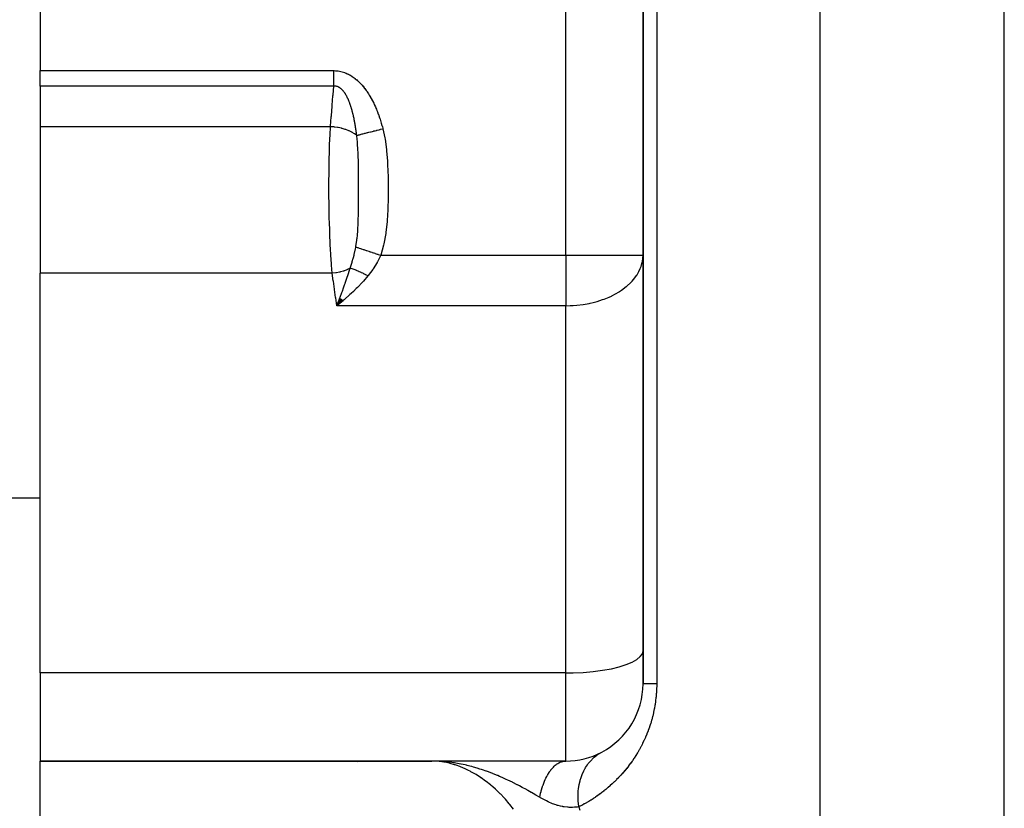
# Model space of a CAD drawing. Extents: x 24 to 1506, y -841 to 283.
# Drawn here: x 546 to 609, y -557 to -506 of the extents above; entities that cross this region are included whole.
import ezdxf

# ---------------------------------------------------------------- set-up
doc = ezdxf.new("R2010")
doc.units = 0
doc.linetypes.add('DASHED', pattern=[11.05, 8.7, -2.35])
doc.layers.get('0').update_dxf_attribs({"linetype": 'CONTINUOUS'})
doc.layers.add('NEVIDI', color=4, linetype='DASHED')

msp = doc.modelspace()

# ---------------------------------------------------------------- linework, layer by layer
at = {"color": 2}
for p, q in [((586, -487.020944), (586, -549.020944)), ((586, -549.020944), (586, -487.020944)), ((547, -499.013592), (547, -509.346607)), ((547, -510.346607), (547, -509.346607)), ((547, -510.346607), (547, -512.973442)), ((547, -512.973442), (547, -522.4581)), ((585.992903, -521.467454), (586, -521.293491)), ((585.995947, -521.293491), (586, -521.293491)), ((547, -548.322314), (547, -522.4581)), ((566.380018, -524.094397), (566.186624, -524.559738)), ((566.394652, -524.101113), (566.186624, -524.559738)), ((566.409304, -524.107933), (566.186624, -524.559738)), ((566.423973, -524.114854), (566.186624, -524.559738)), ((566.438657, -524.121877), (566.186624, -524.559738)), ((566.453354, -524.129), (566.186624, -524.559738)), ((566.468065, -524.136224), (566.186624, -524.559738)), ((566.482787, -524.143548), (566.186624, -524.559738)), ((566.497519, -524.150971), (566.186624, -524.559738)), ((566.512261, -524.158492), (566.186624, -524.559738)), ((566.527011, -524.166112), (566.186624, -524.559738)), ((566.541768, -524.173829), (566.186624, -524.559738)), ((566.55653, -524.181643), (566.186624, -524.559738)), ((566.571297, -524.189552), (566.186624, -524.559738)), ((566.586067, -524.197558), (566.186624, -524.559738)), ((566.60084, -524.205658), (566.186624, -524.559738)), ((566.195488, -524.537102), (566.334904, -524.17623)), ((566.334904, -524.17623), (566.361837, -524.10541)), ((566.361837, -524.10541), (566.368032, -524.089067)), ((566.186624, -524.559738), (566.195488, -524.537102)), ((547, -537.020944), (543, -537.020944)), ((547, -537.020944), (543, -537.020944)), ((547, -548.322314), (547, -554.020944)), ((547, -554.020944), (572.33419, -554.020944)), ((547, -561.501464), (547, -554.020944)), ((572.33419, -554.020944), (547, -554.020944)), ((573.582473, -554.0215), (572.33419, -554.020944)), ((573.582473, -554.022057), (572.33419, -554.020944)), ((573.574635, -554.022799), (572.33419, -554.020944)), ((573.55113, -554.026154), (572.33419, -554.020944)), ((573.5433, -554.027649), (572.33419, -554.020944)), ((573.535473, -554.029332), (572.33419, -554.020944)), ((581, -554.020944), (572.33419, -554.020944)), ((572.488555, -554.022303), (572.334194, -554.020944)), ((573.52765, -554.031203), (572.488555, -554.022271)), ((572.566041, -554.024006), (572.488555, -554.022303)), ((573.519831, -554.033262), (572.509685, -554.022768)), ((573.512016, -554.035509), (572.563676, -554.023782)), ((573.504205, -554.037943), (572.569852, -554.024368)), ((573.496399, -554.040565), (572.57696, -554.025043)), ((572.834095, -554.035099), (572.661884, -554.02705)), ((573.488599, -554.043375), (572.671451, -554.027497)), ((573.480804, -554.046372), (572.709155, -554.02926)), ((573.473016, -554.049556), (572.760293, -554.03165)), ((573.465234, -554.052928), (572.83374, -554.03507)), ((572.969994, -554.043764), (572.834095, -554.035099)), ((573.457458, -554.056486), (572.867871, -554.037831)), ((573.44969, -554.060231), (572.909695, -554.041213)), ((573.181334, -554.061243), (572.969994, -554.043764)), ((573.441929, -554.064162), (573.012131, -554.047394)), ((573.434177, -554.06828), (573.075329, -554.052838)), ((573.426432, -554.072585), (573.174368, -554.060667)), ((573.418696, -554.077075), (573.248233, -554.068252)), ((573.410969, -554.081751), (573.337448, -554.077599)), ((573.598154, -554.021139), (573.582473, -554.021137)), ((574.87827, -554.021015), (573.605995, -554.020962)), ((576.146944, -554.021101), (574.87827, -554.021015)), ((577.40775, -554.021218), (576.146944, -554.021101)), ((578.652686, -554.021361), (577.40775, -554.021218)), ((579.870926, -554.021522), (578.652686, -554.021361)), ((580.964501, -554.021681), (579.870926, -554.021522)), ((580.964501, -554.021681), (580.999998, -554.020944))]:
    msp.add_line(p, q, dxfattribs=at)
for centre, radius, start, end in [((581, -549.020944), 5, 297.771435, 360), ((583, -547.020944), 5, 298.640854, 298.707503), ((581, -549.020944), 5, 270, 297.71165), ((571, -556.020944), 4, 151.132406, 151.158227)]:
    msp.add_arc(centre, radius, start, end, dxfattribs=at)
at = {"layer": 'NEVIDI', "color": 7, "linetype": 'CONTINUOUS'}
for p, q in [((581, -521.293491), (581, -487.020944)), ((586.883721, -487.020944), (586.883721, -549.020944)), ((597.470596, -613.5651), (597.470596, -487.020944)), ((609.376476, -613.5651), (609.376476, -487.020944)), ((547, -509.346607), (565.990561, -509.346607)), ((565.990561, -509.346607), (566.012435, -509.346719)), ((565.990561, -509.379681), (565.990561, -509.346607)), ((565.990561, -509.46875), (565.990561, -509.379681)), ((565.990561, -509.513143), (565.990561, -509.46875)), ((565.990561, -509.601945), (565.990561, -509.513942)), ((565.990561, -509.646032), (565.990561, -509.601945)), ((565.990561, -509.73392), (565.990561, -509.646032)), ((566.012435, -509.346719), (566.019903, -509.346813)), ((566.019903, -509.346813), (566.100381, -509.349619)), ((566.100381, -509.349619), (566.108048, -509.350058)), ((566.108048, -509.350058), (566.187918, -509.356397)), ((566.187918, -509.356397), (566.195547, -509.357172)), ((566.195547, -509.357172), (566.275029, -509.367004)), ((566.275029, -509.367004), (566.282574, -509.368104)), ((566.282574, -509.368104), (566.361414, -509.381356)), ((566.361414, -509.381356), (566.368933, -509.382788)), ((566.368933, -509.382788), (566.447165, -509.399435)), ((566.447165, -509.399435), (566.45462, -509.40119)), ((566.45462, -509.40119), (566.532198, -509.421211)), ((566.532198, -509.421211), (566.539582, -509.423286)), ((566.539582, -509.423286), (566.616442, -509.446639)), ((566.616442, -509.446639), (566.623752, -509.449028)), ((566.623752, -509.449028), (566.699593, -509.475549)), ((566.699593, -509.475549), (566.706798, -509.478235)), ((566.706798, -509.478235), (566.781475, -509.507791)), ((566.781475, -509.507791), (566.788299, -509.510651)), ((566.788299, -509.510651), (566.861206, -509.542883)), ((566.861206, -509.542883), (566.868098, -509.54609)), ((566.868098, -509.54609), (566.939522, -509.580988)), ((566.939522, -509.580988), (566.94606, -509.584334)), ((566.94606, -509.584334), (567.01601, -509.62176)), ((567.01601, -509.62176), (567.022593, -509.625436)), ((567.022593, -509.625436), (567.09112, -509.665301)), ((567.09112, -509.665301), (567.097613, -509.669231)), ((567.097613, -509.669231), (567.164929, -509.711557)), ((565.990561, -509.748807), (565.990561, -509.73392)), ((565.990561, -509.77752), (565.990561, -509.748807)), ((565.990561, -509.864243), (565.990561, -509.77752)), ((565.990561, -509.907036), (565.990561, -509.864243)), ((565.990561, -509.977989), (565.990561, -509.907036)), ((565.990561, -509.992262), (565.990561, -509.977989)), ((565.990561, -510.034126), (565.990561, -509.992262)), ((565.990561, -510.117292), (565.990561, -510.034126)), ((565.990561, -510.15812), (565.990561, -510.117292)), ((565.990561, -510.198182), (565.990561, -510.15812)), ((565.990561, -510.23896), (565.990561, -510.198182)), ((565.990561, -510.278446), (565.990561, -510.23896)), ((565.990561, -510.346607), (565.990561, -510.278446)), ((567.164929, -509.711557), (567.171305, -509.715716)), ((567.171305, -509.715716), (567.237311, -509.760338)), ((567.237311, -509.760338), (567.243564, -509.764713)), ((567.243564, -509.764713), (567.308401, -509.811623)), ((567.308401, -509.811623), (567.314536, -509.816209)), ((567.314536, -509.816209), (567.377884, -509.865069)), ((567.377884, -509.865069), (567.383875, -509.869835)), ((567.383875, -509.869835), (567.445892, -509.920657)), ((567.445892, -509.920657), (567.451602, -509.925476)), ((567.451602, -509.925476), (567.51228, -509.978153)), ((567.51228, -509.978153), (567.517801, -509.983081)), ((567.517801, -509.983081), (567.577017, -510.037395)), ((567.577017, -510.037395), (567.582404, -510.04247)), ((567.582404, -510.04247), (567.639953, -510.098097)), ((567.639953, -510.098097), (567.645363, -510.103461)), ((567.645363, -510.103461), (567.701285, -510.160294)), ((567.701285, -510.160294), (567.706571, -510.165799)), ((567.706571, -510.165799), (567.761116, -510.223968)), ((567.761116, -510.223968), (567.766271, -510.229597)), ((567.766271, -510.229597), (567.819482, -510.289038)), ((567.819482, -510.289038), (567.824536, -510.294813)), ((567.824536, -510.294813), (567.876466, -510.355485)), ((565.990561, -510.346607), (547, -510.346607)), ((565.937746, -510.97355), (565.942591, -510.915304)), ((565.942591, -510.915304), (565.990561, -510.346607)), ((566.005332, -510.345886), (565.990563, -510.346599)), ((566.009199, -510.34576), (566.005332, -510.345886)), ((566.049489, -510.345967), (566.009199, -510.34576)), ((566.053314, -510.346132), (566.049489, -510.345967)), ((566.093276, -510.349384), (566.053314, -510.346132)), ((566.09704, -510.349835), (566.093276, -510.349384)), ((566.136599, -510.356113), (566.09704, -510.349835)), ((566.140242, -510.356834), (566.136599, -510.356113)), ((566.179526, -510.366146), (566.140242, -510.356834)), ((566.183144, -510.367148), (566.179526, -510.366146)), ((566.202706, -510.372988), (566.183144, -510.367148)), ((566.222048, -510.379477), (566.202706, -510.372988)), ((566.223433, -510.37997), (566.222048, -510.379477)), ((566.22574, -510.380797), (566.223433, -510.37997)), ((566.264182, -510.396119), (566.22574, -510.380797)), ((566.267838, -510.397728), (566.264182, -510.396119)), ((566.305788, -510.415999), (566.267838, -510.397728)), ((566.309385, -510.417882), (566.305788, -510.415999)), ((566.346616, -510.438922), (566.309385, -510.417882)), ((566.350041, -510.441), (566.346616, -510.438922)), ((566.386427, -510.464587), (566.350041, -510.441)), ((566.38983, -510.466936), (566.386427, -510.464587)), ((566.418268, -510.487532), (566.38983, -510.466936)), ((566.42536, -510.492941), (566.418268, -510.487532)), ((566.428607, -510.495453), (566.42536, -510.492941)), ((566.463412, -510.523862), (566.428607, -510.495453)), ((566.466593, -510.526594), (566.463412, -510.523862)), ((566.500592, -510.55727), (566.466593, -510.526594)), ((566.503809, -510.560314), (566.500592, -510.55727)), ((566.536958, -510.593138), (566.503809, -510.560314)), ((566.540097, -510.596387), (566.536958, -510.593138)), ((566.572416, -510.631277), (566.540097, -510.596387)), ((566.575499, -510.634745), (566.572416, -510.631277)), ((566.603004, -510.666759), (566.575499, -510.634745)), ((566.607181, -510.671793), (566.603004, -510.666759)), ((566.610195, -510.675455), (566.607181, -510.671793)), ((566.641189, -510.714525), (566.610195, -510.675455)), ((566.644121, -510.718356), (566.641189, -510.714525)), ((566.674429, -510.759365), (566.644121, -510.718356)), ((566.677286, -510.763365), (566.674429, -510.759365)), ((566.694292, -510.787653), (566.677286, -510.763365)), ((566.706827, -510.80609), (566.694292, -510.787653)), ((566.709617, -510.810257), (566.706827, -510.80609)), ((566.738284, -510.854416), (566.709617, -510.810257)), ((566.740989, -510.858713), (566.738284, -510.854416)), ((566.762876, -510.894309), (566.740989, -510.858713)), ((566.768829, -510.904253), (566.762876, -510.894309)), ((566.771459, -510.908683), (566.768829, -510.904253)), ((566.798522, -510.95558), (566.771459, -510.908683)), ((567.876466, -510.355485), (567.881373, -510.361345)), ((567.881373, -510.361345), (567.932147, -510.423303)), ((567.932147, -510.423303), (567.936944, -510.429283)), ((567.936944, -510.429283), (567.986567, -510.492451)), ((567.986567, -510.492451), (567.991089, -510.498328)), ((567.991089, -510.498328), (568.03938, -510.562366)), ((568.03938, -510.562366), (568.043928, -510.568519)), ((568.043928, -510.568519), (568.090974, -510.633428)), ((568.090974, -510.633428), (568.095266, -510.639466)), ((568.095266, -510.639466), (568.140916, -510.704902)), ((568.140916, -510.704902), (568.145216, -510.711183)), ((568.145216, -510.711183), (568.189655, -510.777304)), ((568.189655, -510.777304), (568.19371, -510.783449)), ((568.19371, -510.783449), (568.23692, -510.850137)), ((568.23692, -510.850137), (568.240849, -510.856312)), ((568.240849, -510.856312), (568.282816, -510.923453)), ((568.282816, -510.923453), (568.286619, -510.929647)), ((568.286619, -510.929647), (568.327534, -510.997464)), ((565.887155, -511.591144), (565.937746, -510.97355)), ((566.80107, -510.96012), (566.798522, -510.95558)), ((566.827357, -511.008266), (566.80107, -510.96012)), ((566.829809, -511.012879), (566.827357, -511.008266)), ((566.855362, -511.062229), (566.829809, -511.012879)), ((566.857754, -511.066971), (566.855362, -511.062229)), ((566.882607, -511.117492), (566.857754, -511.066971)), ((566.884881, -511.122233), (566.882607, -511.117492)), ((566.901701, -511.157918), (566.884881, -511.122233)), ((566.90213, -511.158843), (566.901701, -511.157918)), ((566.909113, -511.173999), (566.902274, -511.159152)), ((566.911325, -511.178841), (566.909113, -511.173999)), ((566.934861, -511.231601), (566.911325, -511.178841)), ((566.937074, -511.236679), (566.934861, -511.231601)), ((566.959939, -511.290393), (566.937074, -511.236679)), ((566.962096, -511.295577), (566.959939, -511.290393)), ((566.984334, -511.350255), (566.962096, -511.295577)), ((566.986363, -511.355357), (566.984334, -511.350255)), ((567.007897, -511.41071), (566.986363, -511.355357)), ((567.009921, -511.416027), (567.007897, -511.41071)), ((567.023743, -511.452886), (567.009921, -511.416027)), ((567.030742, -511.471918), (567.023743, -511.452886)), ((567.032702, -511.477291), (567.030742, -511.471918)), ((567.052905, -511.533846), (567.032702, -511.477291)), ((567.054742, -511.539097), (567.052905, -511.533846)), ((567.074308, -511.59616), (567.054742, -511.539097)), ((568.327534, -510.997464), (568.331254, -511.003738)), ((568.331254, -511.003738), (568.370958, -511.071886)), ((568.370958, -511.071886), (568.374567, -511.07819)), ((568.374567, -511.07819), (568.413257, -511.146922)), ((568.413257, -511.146922), (568.416752, -511.153238)), ((568.416752, -511.153238), (568.454446, -511.222516)), ((568.454446, -511.222516), (568.457872, -511.22892)), ((568.457872, -511.22892), (568.494488, -511.298511)), ((568.494488, -511.298511), (568.497817, -511.304944)), ((568.497817, -511.304944), (568.533513, -511.375065)), ((568.533513, -511.375065), (568.536731, -511.381492)), ((568.536731, -511.381492), (568.571458, -511.451966)), ((568.571458, -511.451966), (568.574615, -511.458478)), ((568.574615, -511.458478), (568.608455, -511.529389)), ((568.608455, -511.529389), (568.611531, -511.535939)), ((568.611531, -511.535939), (568.644518, -511.607282)), ((565.83338, -512.267528), (565.882455, -511.649413)), ((565.882455, -511.649413), (565.887155, -511.591144)), ((567.076114, -511.601535), (567.074308, -511.59616)), ((567.087863, -511.636964), (567.076114, -511.601535)), ((567.095084, -511.659139), (567.087863, -511.636964)), ((567.0968, -511.664457), (567.095084, -511.659139)), ((567.115182, -511.722532), (567.0968, -511.664457)), ((567.116903, -511.728079), (567.115182, -511.722532)), ((567.130074, -511.771154), (567.116903, -511.728079)), ((567.134707, -511.786576), (567.130074, -511.771154)), ((567.136328, -511.792008), (567.134707, -511.786576)), ((567.153593, -511.850964), (567.136328, -511.792008)), ((567.155213, -511.856602), (567.153593, -511.850964)), ((567.171938, -511.915929), (567.155213, -511.856602)), ((567.173511, -511.921616), (567.171938, -511.915929)), ((567.18718, -511.971818), (567.173511, -511.921616)), ((567.189742, -511.981387), (567.18718, -511.971818)), ((567.191219, -511.986931), (567.189742, -511.981387)), ((567.206975, -512.047156), (567.191219, -511.986931)), ((567.208457, -512.052931), (567.206975, -512.047156)), ((567.222675, -512.109275), (567.208457, -512.052931)), ((567.223706, -512.113432), (567.222675, -512.109275)), ((567.225144, -512.119241), (567.223706, -512.113432)), ((567.239946, -512.180186), (567.225144, -512.119241)), ((567.24134, -512.186033), (567.239946, -512.180186)), ((567.248116, -512.214723), (567.24134, -512.186033)), ((567.255674, -512.247262), (567.248116, -512.214723)), ((568.644518, -511.607282), (568.647507, -511.613849)), ((568.647507, -511.613849), (568.679618, -511.685494)), ((568.679618, -511.685494), (568.682538, -511.69211)), ((568.682538, -511.69211), (568.713831, -511.764122)), ((568.713831, -511.764122), (568.716676, -511.770771)), ((568.716676, -511.770771), (568.747166, -511.843132)), ((568.747166, -511.843132), (568.749938, -511.849812)), ((568.749938, -511.849812), (568.779578, -511.922348)), ((568.779578, -511.922348), (568.782369, -511.929283)), ((568.782369, -511.929283), (568.811231, -512.002113)), ((568.811231, -512.002113), (568.813957, -512.009097)), ((568.813957, -512.009097), (568.842063, -512.082219)), ((568.842063, -512.082219), (568.844717, -512.089231)), ((568.844717, -512.089231), (568.872134, -512.162764)), ((568.872134, -512.162764), (568.874715, -512.169794)), ((568.874715, -512.169794), (568.901402, -512.243584)), ((565.781257, -512.944596), (565.828824, -512.325838)), ((565.828824, -512.325838), (565.83338, -512.267528)), ((567.257028, -512.253151), (567.255674, -512.247262)), ((567.270947, -512.314822), (567.257028, -512.253151)), ((567.272239, -512.320654), (567.270947, -512.314822)), ((567.285739, -512.382676), (567.272239, -512.320654)), ((567.287011, -512.388626), (567.285739, -512.382676)), ((567.300097, -512.450955), (567.287011, -512.388626)), ((567.301326, -512.456914), (567.300097, -512.450955)), ((567.302842, -512.464289), (567.301326, -512.456914)), ((567.314038, -512.519666), (567.302842, -512.464289)), ((567.315228, -512.525649), (567.314038, -512.519666)), ((567.327546, -512.588682), (567.315228, -512.525649)), ((567.328672, -512.594551), (567.327546, -512.588682)), ((567.340639, -512.658047), (567.328672, -512.594551)), ((567.341729, -512.663934), (567.340639, -512.658047)), ((567.353324, -512.72773), (567.341729, -512.663934)), ((567.354376, -512.733625), (567.353324, -512.72773)), ((567.361733, -512.775368), (567.354376, -512.733625)), ((567.365606, -512.797713), (567.361733, -512.775368)), ((567.366629, -512.803659), (567.365606, -512.797713)), ((567.371675, -512.833265), (567.366629, -512.803659)), ((567.377501, -512.868026), (567.371675, -512.833265)), ((568.901402, -512.243584), (568.903922, -512.250659)), ((568.903922, -512.250659), (568.929892, -512.324699)), ((568.929892, -512.324699), (568.932344, -512.331797)), ((568.932344, -512.331797), (568.957671, -512.406263)), ((568.957671, -512.406263), (568.960055, -512.413382)), ((568.960055, -512.413382), (568.984693, -512.488103)), ((568.984693, -512.488103), (568.987018, -512.495266)), ((568.987018, -512.495266), (569.010971, -512.570211)), ((569.010971, -512.570211), (569.013231, -512.577394)), ((569.013231, -512.577394), (569.036567, -512.652734)), ((569.036567, -512.652734), (569.038761, -512.65993)), ((569.038761, -512.65993), (569.061442, -512.735508)), ((569.061442, -512.735508), (569.063582, -512.742751)), ((569.063582, -512.742751), (569.085676, -512.818755)), ((569.085676, -512.818755), (569.087688, -512.825787)), ((569.087688, -512.825787), (569.10914, -512.901981)), ((565.779074, -512.973442), (547, -512.973442)), ((565.751796, -513.502709), (565.779074, -512.973442)), ((565.779074, -512.973442), (565.781257, -512.944596)), ((565.975944, -512.989495), (565.779074, -512.973442)), ((566.013025, -512.993616), (565.975944, -512.989495)), ((566.015482, -512.993901), (566.013025, -512.993616)), ((566.02661, -512.995214), (566.015482, -512.993901)), ((566.23821, -513.026306), (566.02661, -512.995214)), ((566.270142, -513.032038), (566.23821, -513.026306)), ((566.274252, -513.032796), (566.270142, -513.032038)), ((566.281144, -513.034078), (566.274252, -513.032796)), ((566.492193, -513.079916), (566.281144, -513.034078)), ((566.516737, -513.086107), (566.492193, -513.079916)), ((566.526915, -513.088729), (566.516737, -513.086107)), ((566.73353, -513.149349), (566.527146, -513.088789)), ((566.750691, -513.15506), (566.73353, -513.149349)), ((566.760553, -513.158391), (566.750691, -513.15506)), ((566.766151, -513.160299), (566.760553, -513.158391)), ((566.957972, -513.233432), (566.766151, -513.160299)), ((566.96845, -513.237896), (566.957972, -513.233432)), ((566.977305, -513.24171), (566.96845, -513.237896)), ((566.987954, -513.246348), (566.977305, -513.24171)), ((567.161631, -513.330683), (566.987954, -513.246348)), ((567.166, -513.333039), (567.161631, -513.330683)), ((567.174106, -513.337447), (567.166, -513.333039)), ((567.18819, -513.345214), (567.174106, -513.337447)), ((567.340291, -513.439075), (567.18819, -513.345214)), ((567.34715, -513.443804), (567.340619, -513.4393)), ((567.363536, -513.455306), (567.34715, -513.443804)), ((567.471188, -513.539201), (567.363536, -513.455306)), ((567.37852, -512.87417), (567.377501, -512.868026)), ((567.380276, -512.884803), (567.37852, -512.87417)), ((567.389014, -512.938635), (567.380276, -512.884803)), ((567.390003, -512.944826), (567.389014, -512.938635)), ((567.400185, -513.009736), (567.390003, -512.944826)), ((567.40111, -513.015747), (567.400185, -513.009736)), ((567.410973, -513.081032), (567.40111, -513.015747)), ((567.411869, -513.087073), (567.410973, -513.081032)), ((567.421388, -513.152518), (567.411869, -513.087073)), ((567.422282, -513.158787), (567.421388, -513.152518)), ((567.430061, -513.214217), (567.422282, -513.158787)), ((567.431461, -513.224377), (567.430061, -513.214217)), ((567.432323, -513.230655), (567.431461, -513.224377)), ((567.441197, -513.296596), (567.432323, -513.230655)), ((567.442027, -513.302891), (567.441197, -513.296596)), ((567.450577, -513.369), (567.442027, -513.302891)), ((567.451377, -513.375308), (567.450577, -513.369)), ((567.459627, -513.441727), (567.451377, -513.375308)), ((567.460399, -513.448068), (567.459627, -513.441727)), ((567.468354, -513.514799), (567.460399, -513.448068)), ((567.600842, -513.505928), (567.654097, -513.492262)), ((567.654097, -513.492262), (567.699203, -513.480687)), ((567.699203, -513.480687), (567.715573, -513.476486)), ((567.715573, -513.476486), (567.77018, -513.462473)), ((567.77018, -513.462473), (567.832502, -513.446479)), ((567.832502, -513.446479), (567.845273, -513.443202)), ((567.845273, -513.443202), (567.863577, -513.438505)), ((567.863577, -513.438505), (567.965024, -513.41247)), ((567.965024, -513.41247), (568.006919, -513.401719)), ((568.006919, -513.401719), (568.026927, -513.396584)), ((568.026927, -513.396584), (568.03525, -513.394448)), ((568.03525, -513.394448), (568.182057, -513.356773)), ((568.182057, -513.356773), (568.203562, -513.351255)), ((568.203562, -513.351255), (568.258427, -513.337175)), ((568.258427, -513.337175), (568.368765, -513.308859)), ((568.368765, -513.308859), (568.39161, -513.302997)), ((568.39161, -513.302997), (568.417176, -513.296436)), ((568.417176, -513.296436), (568.498301, -513.275617)), ((568.498301, -513.275617), (568.564929, -513.258519)), ((568.564929, -513.258519), (568.588604, -513.252443)), ((568.588604, -513.252443), (568.665776, -513.232639)), ((568.665776, -513.232639), (568.750951, -513.21078)), ((568.750951, -513.21078), (568.768093, -513.206381)), ((568.768093, -513.206381), (568.792444, -513.200132)), ((568.792444, -513.200132), (568.923764, -513.166431)), ((568.923764, -513.166431), (568.975894, -513.153052)), ((568.975894, -513.153052), (569.000635, -513.146703)), ((569.000635, -513.146703), (569.010878, -513.144074)), ((569.010878, -513.144074), (569.163298, -513.104955)), ((569.10914, -512.901981), (569.111154, -512.909249)), ((569.111154, -512.909249), (569.13199, -512.985679)), ((569.13199, -512.985679), (569.133955, -512.993002)), ((569.133955, -512.993002), (569.154171, -513.069602)), ((569.154171, -513.069602), (569.156076, -513.076941)), ((569.156076, -513.076941), (569.163301, -513.104961)), ((569.163301, -513.104961), (569.291257, -513.692506)), ((565.722105, -514.239767), (565.743608, -513.68491)), ((565.743608, -513.68491), (565.74788, -513.588229)), ((565.74788, -513.588229), (565.751796, -513.502709)), ((567.469098, -513.521175), (567.468354, -513.514799)), ((567.47119, -513.53921), (567.469098, -513.521175)), ((567.471188, -513.539195), (567.472326, -513.538904)), ((567.478399, -513.593713), (567.471188, -513.539195)), ((567.472326, -513.538904), (567.503742, -513.530843)), ((567.498431, -513.762326), (567.478399, -513.593713)), ((567.519141, -513.972541), (567.498431, -513.762326)), ((567.503742, -513.530843), (567.570387, -513.513743)), ((567.527923, -514.077242), (567.519141, -513.972541)), ((567.532952, -514.142701), (567.527923, -514.077242)), ((567.570387, -513.513743), (567.584679, -513.510076)), ((567.584679, -513.510076), (567.600842, -513.505928)), ((569.291257, -513.692506), (569.30529, -513.771902)), ((569.30529, -513.771902), (569.399748, -514.452104)), ((565.69999, -515.007788), (565.707985, -514.695467)), ((565.707985, -514.695467), (565.719094, -514.329183)), ((565.719094, -514.329183), (565.722105, -514.239767)), ((567.533126, -514.145049), (567.532952, -514.142701)), ((567.548252, -514.374648), (567.533126, -514.145049)), ((567.565169, -514.722933), (567.548252, -514.374648)), ((567.5675, -514.783579), (567.565169, -514.722933)), ((569.399748, -514.452104), (569.408234, -514.53211)), ((569.408234, -514.53211), (569.463463, -515.214079)), ((565.686067, -515.747398), (565.697863, -515.100634)), ((565.697863, -515.100634), (565.69999, -515.007788)), ((567.567904, -514.794531), (567.5675, -514.783579)), ((567.568217, -514.803112), (567.567904, -514.794531)), ((567.568557, -514.812558), (567.568217, -514.803112)), ((567.581048, -515.261771), (567.568557, -514.812558)), ((567.583756, -515.402748), (567.581048, -515.261771)), ((567.584837, -515.466939), (567.583756, -515.402748)), ((569.463463, -515.214079), (569.468257, -515.294999)), ((569.468257, -515.294999), (569.497283, -515.978661)), ((565.678191, -516.598635), (565.684106, -515.893754)), ((565.684106, -515.893754), (565.685347, -515.798952)), ((565.685347, -515.798952), (565.686067, -515.747398)), ((567.585013, -515.477902), (567.584837, -515.466939)), ((567.588713, -515.758309), (567.585013, -515.477902)), ((567.591606, -516.109665), (567.588713, -515.758309)), ((569.497283, -515.978661), (569.499534, -516.059649)), ((565.677834, -516.693703), (565.678191, -516.598635)), ((567.591632, -516.113838), (567.591606, -516.109665)), ((567.59205, -516.187249), (567.591632, -516.113838)), ((567.592585, -516.296393), (567.59205, -516.187249)), ((567.593845, -516.751985), (567.592585, -516.296393)), ((569.499534, -516.059649), (569.510239, -516.744313)), ((565.677518, -516.821617), (565.677834, -516.693703)), ((565.678427, -517.400024), (565.677518, -516.821617)), ((567.593486, -517.387329), (567.593962, -516.911515)), ((567.593923, -516.832938), (567.593845, -516.751985)), ((567.593954, -516.888365), (567.593923, -516.832938)), ((567.593962, -516.911515), (567.593954, -516.888365)), ((569.510633, -516.825399), (569.507014, -517.510881)), ((569.510239, -516.744313), (569.510633, -516.825399)), ((565.678944, -517.495036), (565.678427, -517.400024)), ((565.682311, -517.898664), (565.678944, -517.495036)), ((565.686114, -518.202656), (565.682311, -517.898664)), ((567.590258, -518.029538), (567.59268, -517.638348)), ((567.59268, -517.638348), (567.592985, -517.559562)), ((567.592985, -517.559562), (567.592993, -517.557481)), ((567.592993, -517.557481), (567.593486, -517.387329)), ((569.505728, -517.592049), (569.48647, -518.278882)), ((569.507014, -517.510881), (569.505728, -517.592049)), ((565.687529, -518.297619), (565.686114, -518.202656)), ((565.700489, -518.958759), (565.687529, -518.297619)), ((567.581264, -518.677961), (567.58656, -518.368636)), ((567.58656, -518.368636), (567.586762, -518.353842)), ((567.586762, -518.353842), (567.587746, -518.276872)), ((567.587746, -518.276872), (567.590258, -518.029538)), ((569.483029, -518.360168), (569.441609, -519.045412)), ((569.48647, -518.278882), (569.483029, -518.360168)), ((565.701276, -518.991482), (565.700489, -518.958759)), ((565.703563, -519.083345), (565.701276, -518.991482)), ((565.723844, -519.754989), (565.703563, -519.083345)), ((567.560515, -519.333761), (567.567493, -519.163285)), ((567.567493, -519.163285), (567.571659, -519.043395)), ((567.571659, -519.043395), (567.573929, -518.970367)), ((567.573929, -518.970367), (567.581264, -518.677961)), ((569.435041, -519.126282), (569.361515, -519.807064)), ((569.441609, -519.045412), (569.435041, -519.126282)), ((565.727024, -519.843878), (565.723844, -519.754989)), ((565.732244, -519.982846), (565.727024, -519.843878)), ((567.515462, -520.014807), (567.540466, -519.6973)), ((567.540466, -519.6973), (567.544859, -519.6289)), ((567.544859, -519.6289), (567.549689, -519.54749)), ((567.549689, -519.54749), (567.560515, -519.333761)), ((569.361515, -519.807064), (569.350449, -519.886836)), ((565.754179, -520.493904), (565.732244, -519.982846)), ((565.758305, -520.579595), (565.754179, -520.493904)), ((567.419351, -520.73312), (567.483711, -520.311477)), ((567.483711, -520.311477), (567.491417, -520.24707)), ((567.491417, -520.24707), (567.498401, -520.184936)), ((567.498401, -520.184936), (567.515462, -520.014807)), ((569.350449, -519.886836), (569.230484, -520.560976)), ((565.777886, -520.952279), (565.758305, -520.579595)), ((565.792464, -521.199732), (565.777886, -520.952279)), ((567.313361, -521.23578), (567.391414, -520.876987)), ((567.391414, -520.876987), (567.409617, -520.784166)), ((567.409617, -520.784166), (567.41488, -520.756602)), ((567.414939, -520.756622), (567.419351, -520.73312)), ((567.414939, -520.756622), (567.500363, -520.785)), ((567.500363, -520.785), (567.514283, -520.789624)), ((567.514283, -520.789624), (567.544539, -520.799675)), ((567.544539, -520.799675), (567.549483, -520.801317)), ((567.549483, -520.801317), (567.625279, -520.826497)), ((567.625279, -520.826497), (567.641066, -520.831742)), ((567.641066, -520.831742), (567.710188, -520.854705)), ((567.710188, -520.854705), (567.715929, -520.856612)), ((567.715929, -520.856612), (567.765424, -520.873054)), ((567.765424, -520.873054), (567.782916, -520.878866)), ((567.782916, -520.878866), (567.89835, -520.917213)), ((567.89835, -520.917213), (567.904642, -520.919304)), ((567.904642, -520.919304), (567.919233, -520.924151)), ((567.919233, -520.924151), (567.938337, -520.930498)), ((567.938337, -520.930498), (568.085164, -520.979275)), ((568.085164, -520.979275), (568.105476, -520.986022)), ((568.105476, -520.986022), (568.112366, -520.988312)), ((568.112366, -520.988312), (568.261273, -521.03778)), ((568.261273, -521.03778), (568.28265, -521.044881)), ((568.28265, -521.044881), (568.328259, -521.060033)), ((568.328259, -521.060033), (568.335826, -521.062547)), ((568.335826, -521.062547), (568.445794, -521.099079)), ((568.445794, -521.099079), (568.468027, -521.106465)), ((568.468027, -521.106465), (568.563126, -521.138057)), ((568.563126, -521.138057), (568.570775, -521.140598)), ((568.570775, -521.140598), (568.636615, -521.162471)), ((569.212991, -520.639384), (569.031007, -521.293491)), ((569.230484, -520.560976), (569.212991, -520.639384)), ((565.797514, -521.28047), (565.792464, -521.199732)), ((565.837701, -521.849432), (565.797514, -521.28047)), ((567.09488, -521.99298), (567.177716, -521.740601)), ((567.177716, -521.740601), (567.189678, -521.701046)), ((567.189678, -521.701046), (567.252664, -521.477833)), ((567.252664, -521.477833), (567.255621, -521.466691)), ((567.255621, -521.466691), (567.264378, -521.433324)), ((567.264378, -521.433324), (567.303248, -521.278152)), ((567.303248, -521.278152), (567.313361, -521.23578)), ((568.787761, -521.769738), (568.544214, -522.167854)), ((568.636615, -521.162471), (568.659458, -521.17006)), ((568.659458, -521.17006), (568.805724, -521.21865)), ((568.798538, -521.750455), (568.787761, -521.769738)), ((568.820165, -521.711288), (568.798538, -521.750455)), ((568.805724, -521.21865), (568.813753, -521.221317)), ((568.813753, -521.221317), (568.831636, -521.227258)), ((569.031007, -521.293491), (568.820165, -521.711288)), ((568.831636, -521.227258), (568.854898, -521.234986)), ((568.854898, -521.234986), (569.028815, -521.292762)), ((569.028815, -521.292762), (569.031007, -521.29349)), ((569.031007, -521.293491), (581, -521.293491)), ((581, -521.293491), (585.995947, -521.293491)), ((581, -521.293491), (581, -524.559738)), ((585.876751, -522.01423), (585.951657, -521.746592)), ((585.951657, -521.746592), (585.955003, -521.730704)), ((585.955003, -521.730704), (585.992903, -521.467454)), ((565.838436, -521.858793), (565.837701, -521.849432)), ((565.844426, -521.933925), (565.838436, -521.858793)), ((565.891372, -522.4581), (565.844426, -521.933925)), ((566.369849, -522.384406), (566.163725, -522.426115)), ((566.379567, -522.382052), (566.369849, -522.384406)), ((566.389209, -522.379682), (566.379567, -522.382052)), ((566.425421, -522.370461), (566.389209, -522.379682)), ((566.611446, -522.314858), (566.425421, -522.370461)), ((566.62067, -522.311728), (566.611446, -522.314858)), ((566.642832, -522.304057), (566.62067, -522.311728)), ((566.677425, -522.291655), (566.642832, -522.304057)), ((566.841158, -522.225488), (566.677425, -522.291655)), ((566.84996, -522.221562), (566.841158, -522.225488)), ((566.882956, -522.206489), (566.84996, -522.221562)), ((566.91531, -522.191151), (566.882956, -522.206489)), ((566.898388, -522.59323), (567.027077, -522.188992)), ((567.04761, -522.122222), (566.91531, -522.191151)), ((567.027077, -522.188992), (567.04761, -522.122222)), ((567.047575, -522.122191), (567.09488, -521.99298)), ((567.047608, -522.122222), (567.094685, -522.135758)), ((567.094685, -522.135758), (567.097857, -522.136702)), ((567.097857, -522.136702), (567.154282, -522.154122)), ((567.154282, -522.154122), (567.157539, -522.155162)), ((567.157711, -522.155217), (567.161832, -522.156539)), ((567.161832, -522.156539), (567.215862, -522.174401)), ((567.215862, -522.174401), (567.219252, -522.175554)), ((567.219252, -522.175554), (567.279371, -522.19658)), ((567.279371, -522.19658), (567.282831, -522.197823)), ((567.282831, -522.197823), (567.291047, -522.200788)), ((567.291047, -522.200788), (567.295444, -522.202383)), ((567.295444, -522.202383), (567.344555, -522.220568)), ((567.344555, -522.220568), (567.348141, -522.221922)), ((567.348141, -522.221922), (567.411385, -522.246353)), ((567.411385, -522.246353), (567.415055, -522.247802)), ((567.415055, -522.247802), (567.432307, -522.254659)), ((567.432307, -522.254659), (567.436937, -522.256511)), ((567.436937, -522.256511), (567.479839, -522.273925)), ((567.479839, -522.273925), (567.483585, -522.275466)), ((567.483585, -522.275466), (567.549674, -522.303189)), ((567.549674, -522.303189), (567.553484, -522.304818)), ((567.553484, -522.304818), (567.580255, -522.316349)), ((567.580255, -522.316349), (567.585072, -522.318441)), ((567.585072, -522.318441), (567.620768, -522.334098)), ((567.620768, -522.334098), (567.62465, -522.335816)), ((567.62465, -522.335816), (567.692984, -522.366591)), ((567.692984, -522.366591), (567.696909, -522.368387)), ((567.696909, -522.368387), (567.733605, -522.385336)), ((567.733605, -522.385336), (567.738573, -522.387651)), ((567.738573, -522.387651), (567.766187, -522.400608)), ((567.766187, -522.400608), (567.770141, -522.402476)), ((567.770141, -522.402476), (567.840111, -522.436022)), ((568.371607, -522.412218), (568.2228, -522.602002)), ((568.519437, -522.204687), (568.371607, -522.412218)), ((568.544214, -522.167854), (568.519437, -522.204687)), ((585.615811, -522.549071), (585.736305, -522.340202)), ((585.736305, -522.340202), (585.820833, -522.160017)), ((585.820833, -522.160017), (585.876751, -522.01423)), ((565.891372, -522.4581), (547, -522.4581)), ((565.897142, -522.45769), (565.891372, -522.4581)), ((565.957633, -522.940924), (565.891372, -522.4581)), ((566.120611, -522.432907), (565.897142, -522.45769)), ((565.961633, -522.969831), (565.957633, -522.940924)), ((566.032464, -523.477575), (565.961633, -522.969831)), ((566.126577, -522.432006), (566.120611, -522.432907)), ((566.130554, -522.431398), (566.126577, -522.432006)), ((566.163725, -522.426115), (566.130554, -522.431398)), ((566.72602, -523.104381), (566.841129, -522.766413)), ((566.841129, -522.766413), (566.862259, -522.702928)), ((566.862259, -522.702928), (566.892805, -522.61028)), ((566.892805, -522.61028), (566.898388, -522.59323)), ((567.841706, -523.038894), (567.517086, -523.378752)), ((567.840111, -522.436022), (567.844147, -522.437985)), ((567.844503, -523.035849), (567.841706, -523.038894)), ((567.844147, -522.437985), (567.891023, -522.461015)), ((567.912438, -522.961203), (567.844503, -523.035849)), ((567.891023, -522.461015), (567.896105, -522.463536)), ((567.896105, -522.463536), (567.914745, -522.472826)), ((568.203847, -522.624932), (567.912438, -522.961203)), ((567.914745, -522.472826), (567.918809, -522.474859)), ((567.918809, -522.474859), (567.990055, -522.511006)), ((567.990055, -522.511006), (567.994116, -522.513094)), ((567.994116, -522.513094), (568.051161, -522.542739)), ((568.051161, -522.542739), (568.056306, -522.545441)), ((568.056306, -522.545441), (568.065735, -522.550406)), ((568.065735, -522.550406), (568.069843, -522.552574)), ((568.069843, -522.552574), (568.141723, -522.590991)), ((568.141723, -522.590991), (568.145834, -522.593217)), ((568.145834, -522.593217), (568.203853, -522.624934)), ((568.2228, -522.602002), (568.203847, -522.624932)), ((585.201835, -523.063854), (585.296171, -522.964445)), ((585.296171, -522.964445), (585.384916, -522.862991)), ((585.384916, -522.862991), (585.599896, -522.573752)), ((585.599896, -522.573752), (585.615811, -522.549071)), ((566.036578, -523.506839), (566.032464, -523.477575)), ((566.109067, -524.018834), (566.036578, -523.506839)), ((566.515013, -523.695033), (566.546019, -523.610245)), ((566.546019, -523.610245), (566.547362, -523.606559)), ((566.547362, -523.606559), (566.620499, -523.403915)), ((566.620499, -523.403915), (566.691124, -523.204444)), ((566.691124, -523.204444), (566.722713, -523.113909)), ((566.722713, -523.113909), (566.72602, -523.104381)), ((567.261152, -523.629905), (567.10879, -523.773312)), ((567.443632, -523.45223), (567.261152, -523.629905)), ((567.517086, -523.378752), (567.443632, -523.45223)), ((583.977641, -523.917379), (584.463608, -523.649125)), ((584.463608, -523.649125), (584.468124, -523.646288)), ((584.468124, -523.646288), (584.614886, -523.550049)), ((584.614886, -523.550049), (584.915124, -523.325065)), ((584.915124, -523.325065), (584.947565, -523.298097)), ((584.947565, -523.298097), (585.201835, -523.063854)), ((566.113259, -524.048242), (566.109067, -524.018834)), ((566.186624, -524.559738), (566.113259, -524.048242)), ((566.612915, -524.212341), (566.264396, -524.498271)), ((566.368032, -524.089067), (566.396899, -524.012642)), ((566.396899, -524.012642), (566.515013, -523.695033)), ((566.645871, -524.184383), (566.612915, -524.212341)), ((566.690433, -524.146316), (566.645871, -524.184383)), ((567.033244, -523.842855), (566.690433, -524.146316)), ((567.10879, -523.773312), (567.033244, -523.842855)), ((582.773, -524.34749), (583.028454, -524.278874)), ((583.028454, -524.278874), (583.38281, -524.164982)), ((583.38281, -524.164982), (583.495926, -524.123678)), ((583.495926, -524.123678), (583.800433, -523.999361)), ((583.800433, -523.999361), (583.949748, -523.930789)), ((583.949748, -523.930789), (583.977641, -523.917379)), ((566.264396, -524.498271), (566.186624, -524.559738)), ((581, -524.559738), (566.186624, -524.559738)), ((581, -524.559738), (581.293458, -524.554107)), ((581, -548.322314), (581, -524.559738)), ((581.293458, -524.554107), (581.469203, -524.545324)), ((581.469203, -524.545324), (581.708528, -524.526777)), ((581.708528, -524.526777), (582.131286, -524.475036)), ((582.131286, -524.475036), (582.135452, -524.474403)), ((582.135452, -524.474403), (582.521784, -524.404781)), ((582.521784, -524.404781), (582.575125, -524.393431)), ((582.575125, -524.393431), (582.773, -524.34749)), ((585.599935, -547.44772), (585.82085, -547.265532)), ((585.82085, -547.265532), (585.95501, -547.076477)), ((585.95501, -547.076477), (586, -546.883958)), ((584.46358, -547.921315), (584.915073, -547.77862)), ((584.915073, -547.77862), (585.296226, -547.619769)), ((585.296226, -547.619769), (585.599935, -547.44772)), ((581, -548.322314), (547, -548.322314)), ((581, -548.322314), (581.469307, -548.315964)), ((581, -554.020944), (581, -548.322314)), ((581.469307, -548.315964), (582.131364, -548.285009)), ((582.131364, -548.285009), (582.77306, -548.22884)), ((582.77306, -548.22884), (583.382849, -548.14847)), ((583.382849, -548.14847), (583.949756, -548.045343)), ((583.949756, -548.045343), (584.46358, -547.921315)), ((586.002197, -549.020949), (586, -549.020952)), ((586.009666, -549.020947), (586.002197, -549.020949)), ((586.024218, -549.020945), (586.009666, -549.020947)), ((586.031007, -549.020945), (586.024218, -549.020945)), ((586.042823, -549.020944), (586.031007, -549.020945)), ((586.069746, -549.020944), (586.042823, -549.020944)), ((586.099409, -549.020944), (586.069746, -549.020944)), ((586.123504, -549.020944), (586.099409, -549.020944)), ((586.138526, -549.020944), (586.123504, -549.020944)), ((586.179065, -549.020944), (586.138526, -549.020944)), ((586.230173, -549.020944), (586.179065, -549.020944)), ((586.276085, -549.020944), (586.230173, -549.020944)), ((586.281312, -549.020944), (586.276085, -549.020944)), ((586.344149, -549.020944), (586.281312, -549.020944)), ((586.405579, -549.020944), (586.344149, -549.020944)), ((586.479693, -549.020944), (586.405579, -549.020944)), ((586.486365, -549.020944), (586.479693, -549.020944)), ((586.551124, -549.020944), (586.486365, -549.020944)), ((586.636188, -549.020944), (586.551124, -549.020944)), ((586.71709, -549.020944), (586.636188, -549.020944)), ((586.751149, -549.020944), (586.71709, -549.020944)), ((586.812447, -549.020944), (586.751149, -549.020944)), ((586.883721, -549.020944), (586.812447, -549.020944)), ((586.882872, -549.142829), (586.876502, -549.374548)), ((586.883185, -549.117944), (586.882872, -549.142829)), ((586.883721, -549.020944), (586.883185, -549.117944)), ((586.860519, -549.653444), (586.84069, -549.881142)), ((586.862287, -549.628959), (586.860519, -549.653444)), ((586.875454, -549.399248), (586.862287, -549.628959)), ((586.876502, -549.374548), (586.875454, -549.399248)), ((586.772093, -550.402676), (586.732991, -550.624632)), ((586.775957, -550.37872), (586.772093, -550.402676)), ((586.808695, -550.155139), (586.775957, -550.37872)), ((586.811861, -550.131086), (586.808695, -550.155139)), ((586.838216, -549.90541), (586.811861, -550.131086)), ((586.84069, -549.881142), (586.838216, -549.90541)), ((586.677936, -550.891911), (586.62648, -551.10993)), ((586.68312, -550.868449), (586.677936, -550.891911)), ((586.728468, -550.648299), (586.68312, -550.868449)), ((586.732991, -550.624632), (586.728468, -550.648299)), ((586.487247, -551.604736), (586.419757, -551.810873)), ((586.494212, -551.58242), (586.487247, -551.604736)), ((586.556834, -551.37142), (586.494212, -551.58242)), ((586.563269, -551.348566), (586.556834, -551.37142)), ((586.620636, -551.133195), (586.563269, -551.348566)), ((586.62648, -551.10993), (586.620636, -551.133195)), ((586.246955, -552.273977), (586.165848, -552.467237)), ((586.255381, -552.25313), (586.246955, -552.273977)), ((586.332113, -552.055721), (586.255381, -552.25313)), ((586.340086, -552.034363), (586.332113, -552.055721)), ((586.412279, -551.832692), (586.340086, -552.034363)), ((586.419757, -551.810873), (586.412279, -551.832692)), ((585.963121, -552.901687), (585.869826, -553.082984)), ((585.972922, -552.882033), (585.963121, -552.901687)), ((586.062331, -552.696791), (585.972922, -552.882033)), ((586.07168, -552.676764), (586.062331, -552.696791)), ((586.15694, -552.4877), (586.07168, -552.676764)), ((586.165848, -552.467237), (586.15694, -552.4877)), ((583.010926, -553.64393), (583.03774, -553.62462)), ((583.03774, -553.62462), (583.190147, -553.524198)), ((583.190147, -553.524198), (583.329732, -553.445009)), ((585.64274, -553.486321), (585.541001, -553.652331)), ((585.653508, -553.468262), (585.64274, -553.486321)), ((585.752714, -553.297131), (585.653508, -553.468262)), ((585.763191, -553.278532), (585.752714, -553.297131)), ((585.859657, -553.102144), (585.763191, -553.278532)), ((585.869826, -553.082984), (585.859657, -553.102144)), ((572.478775, -554.023418), (572.33419, -554.020944)), ((572.520526, -554.025043), (572.478775, -554.023418)), ((572.804513, -554.046642), (572.520526, -554.025043)), ((572.661884, -554.02705), (572.566041, -554.024006)), ((572.847057, -554.051432), (572.804513, -554.046642)), ((573.110131, -554.089807), (572.847057, -554.051432)), ((573.135574, -554.094306), (573.110131, -554.089807)), ((573.17881, -554.102268), (573.135574, -554.094306)), ((573.471485, -554.166474), (573.17881, -554.102268)), ((573.378012, -554.081849), (573.181334, -554.061243)), ((573.405341, -554.08504), (573.378012, -554.081849)), ((573.530481, -554.100672), (573.405341, -554.08504)), ((573.514975, -554.177531), (573.471485, -554.166474)), ((573.808661, -554.262324), (573.514975, -554.177531)), ((573.732295, -554.129355), (573.530481, -554.100672)), ((573.79032, -554.138378), (573.732295, -554.129355)), ((573.880592, -554.153098), (573.79032, -554.138378)), ((573.852165, -554.276375), (573.808661, -554.262324)), ((574.203633, -554.21249), (573.880592, -554.153098)), ((574.228929, -554.217579), (574.203633, -554.21249)), ((574.359991, -554.244952), (574.228929, -554.217579)), ((574.482651, -554.272089), (574.359991, -554.244952)), ((574.575376, -554.293574), (574.482651, -554.272089)), ((580.330859, -554.290373), (580.384703, -554.247485)), ((580.384703, -554.247485), (580.401343, -554.235049)), ((580.401343, -554.235049), (580.402335, -554.23432)), ((580.402335, -554.23432), (580.407153, -554.230797)), ((580.407153, -554.230797), (580.478693, -554.182188)), ((580.478693, -554.182188), (580.484584, -554.17849)), ((580.484584, -554.17849), (580.556954, -554.136757)), ((580.556954, -554.136757), (580.563006, -554.133572)), ((580.563006, -554.133572), (580.593007, -554.118467)), ((580.593007, -554.118467), (580.611298, -554.109811)), ((580.611298, -554.109811), (580.636133, -554.098724)), ((580.636133, -554.098724), (580.642265, -554.096103)), ((580.642265, -554.096103), (580.716028, -554.068173)), ((580.716028, -554.068173), (580.722207, -554.066132)), ((580.722207, -554.066132), (580.796456, -554.045166)), ((580.796456, -554.045166), (580.802661, -554.04371)), ((580.802661, -554.04371), (580.806874, -554.042747)), ((580.806874, -554.042747), (580.825388, -554.038764)), ((580.825388, -554.038764), (580.877342, -554.029736)), ((580.88347, -554.028879), (580.95837, -554.021958)), ((580.95837, -554.021958), (580.964501, -554.021681)), ((582.28259, -554.44449), (582.398081, -554.268499)), ((582.398081, -554.268499), (582.456382, -554.189188)), ((582.456382, -554.189188), (582.477157, -554.16226)), ((582.477157, -554.16226), (582.540017, -554.084676)), ((582.540017, -554.084676), (582.678357, -553.93208)), ((582.678357, -553.93208), (582.7159, -553.894444)), ((582.7159, -553.894444), (582.739874, -553.871172)), ((582.739874, -553.871172), (582.844371, -553.776161)), ((582.844371, -553.776161), (583.003026, -553.649719)), ((583.003026, -553.649719), (583.010926, -553.64393)), ((585.176321, -554.188742), (585.06581, -554.336112)), ((585.188056, -554.172718), (585.176321, -554.188742)), ((585.296643, -554.020828), (585.188056, -554.172718)), ((585.308155, -554.004327), (585.296643, -554.020828)), ((585.414608, -553.847878), (585.308155, -554.004327)), ((585.425848, -553.830935), (585.414608, -553.847878)), ((585.529981, -553.669834), (585.425848, -553.830935)), ((585.541001, -553.652331), (585.529981, -553.669834)), ((573.908708, -554.295208), (573.852165, -554.276375)), ((574.145269, -554.38099), (573.908708, -554.295208)), ((574.188849, -554.398022), (574.145269, -554.38099)), ((574.481516, -554.522318), (574.188849, -554.398022)), ((574.524988, -554.542257), (574.481516, -554.522318)), ((574.714377, -554.633612), (574.524988, -554.542257)), ((574.617706, -554.30366), (574.575376, -554.293574)), ((574.794513, -554.347656), (574.617706, -554.30366)), ((574.817127, -554.686249), (574.714377, -554.633612)), ((574.919711, -554.380626), (574.794513, -554.347656)), ((574.860319, -554.709026), (574.817127, -554.686249)), ((575.151518, -554.872786), (574.860319, -554.709026)), ((575.033092, -554.411773), (574.919711, -554.380626)), ((575.262274, -554.478435), (575.033092, -554.411773)), ((575.194708, -554.898607), (575.151518, -554.872786)), ((575.485072, -555.082757), (575.194708, -554.898607)), ((575.45044, -554.536835), (575.262274, -554.478435)), ((575.546671, -554.567965), (575.45044, -554.536835)), ((575.602746, -554.586495), (575.546671, -554.567965)), ((575.849977, -554.671586), (575.602746, -554.586495)), ((575.870884, -554.679034), (575.849977, -554.671586)), ((575.940922, -554.704267), (575.870884, -554.679034)), ((576.208688, -554.804756), (575.940922, -554.704267)), ((576.276942, -554.831388), (576.208688, -554.804756)), ((576.295533, -554.838714), (576.276942, -554.831388)), ((576.588756, -554.958152), (576.295533, -554.838714)), ((579.821029, -554.933102), (579.835462, -554.907728)), ((579.835692, -554.907328), (579.840557, -554.898894)), ((579.840557, -554.898894), (579.899972, -554.800418)), ((579.899972, -554.800418), (579.904972, -554.792499)), ((579.904972, -554.792499), (579.966349, -554.699691)), ((579.966349, -554.699691), (579.971453, -554.692327)), ((579.971453, -554.692327), (579.99603, -554.657606)), ((579.99603, -554.657606), (580.011838, -554.635903)), ((580.011838, -554.635903), (580.034669, -554.605408)), ((580.034669, -554.605408), (580.039911, -554.598545)), ((580.039911, -554.598545), (580.104833, -554.51769)), ((580.104833, -554.51769), (580.110216, -554.511322)), ((580.110216, -554.511322), (580.176747, -554.436627)), ((580.176747, -554.436627), (580.18225, -554.430774)), ((580.18225, -554.430774), (580.184792, -554.428088)), ((580.184792, -554.428088), (580.201672, -554.410504)), ((580.201672, -554.410504), (580.250229, -554.362408)), ((580.250229, -554.362408), (580.255845, -554.357079)), ((580.255845, -554.357079), (580.325124, -554.295184)), ((580.325124, -554.295184), (580.330859, -554.290373)), ((581.989718, -555.078291), (582.05789, -554.894019)), ((582.05789, -554.894019), (582.071515, -554.860833)), ((582.071515, -554.860833), (582.076436, -554.849098)), ((582.076436, -554.849098), (582.167168, -554.652803)), ((582.167168, -554.652803), (582.236047, -554.523943)), ((582.236047, -554.523943), (582.253343, -554.493765)), ((582.253343, -554.493765), (582.28259, -554.44449)), ((584.67351, -554.813661), (584.555617, -554.945022)), ((584.686049, -554.799384), (584.67351, -554.813661)), ((584.802256, -554.664137), (584.686049, -554.799384)), ((584.814612, -554.649436), (584.802256, -554.664137)), ((584.929007, -554.510261), (584.814612, -554.649436)), ((584.941293, -554.494974), (584.929007, -554.510261)), ((585.05374, -554.351833), (584.941293, -554.494974)), ((585.06581, -554.336112), (585.05374, -554.351833)), ((575.509635, -555.099193), (575.485072, -555.082757)), ((575.528033, -555.111594), (575.509635, -555.099193)), ((575.815149, -555.315243), (575.528033, -555.111594)), ((575.85723, -555.346731), (575.815149, -555.315243)), ((576.137846, -555.567944), (575.85723, -555.346731)), ((576.609563, -554.966893), (576.588756, -554.958152)), ((576.72349, -555.015363), (576.609563, -554.966893)), ((576.880635, -555.083908), (576.72349, -555.015363)), ((576.936486, -555.108741), (576.880635, -555.083908)), ((577.151824, -555.2068), (576.936486, -555.108741)), ((577.257447, -555.256239), (577.151824, -555.2068)), ((577.549441, -555.397442), (577.257447, -555.256239)), ((577.572515, -555.408877), (577.549441, -555.397442)), ((577.581337, -555.413259), (577.572515, -555.408877)), ((577.583568, -555.414369), (577.581337, -555.413259)), ((577.858942, -555.554024), (577.583568, -555.414369)), ((579.532709, -555.574215), (579.550182, -555.526223)), ((579.550182, -555.526223), (579.554014, -555.515898)), ((579.554014, -555.515898), (579.602149, -555.391868)), ((579.602149, -555.391868), (579.606192, -555.381903)), ((579.606192, -555.381903), (579.656815, -555.262542)), ((579.656815, -555.262542), (579.661053, -555.252977)), ((579.661053, -555.252977), (579.662032, -555.250778)), ((579.662032, -555.250778), (579.675075, -555.221784)), ((579.675075, -555.221784), (579.71405, -555.13851)), ((579.71405, -555.13851), (579.718479, -555.129354)), ((579.718479, -555.129354), (579.773743, -555.019985)), ((579.773743, -555.019985), (579.778353, -555.011253)), ((579.778353, -555.011253), (579.821029, -554.933102)), ((581.843958, -555.680531), (581.868862, -555.537456)), ((581.868862, -555.537456), (581.924796, -555.293922)), ((581.924796, -555.293922), (581.925448, -555.29148)), ((581.925448, -555.29148), (581.934468, -555.258359)), ((581.934468, -555.258359), (581.989718, -555.078291)), ((584.006131, -555.496619), (583.883109, -555.608059)), ((584.01928, -555.484466), (584.006131, -555.496619)), ((584.141754, -555.368954), (584.01928, -555.484466)), ((584.154836, -555.356363), (584.141754, -555.368954)), ((584.276681, -555.236664), (584.154836, -555.356363)), ((584.289681, -555.223629), (584.276681, -555.236664)), ((584.410567, -555.099877), (584.289681, -555.223629)), ((584.423425, -555.086436), (584.410567, -555.099877)), ((584.54291, -554.95888), (584.423425, -555.086436)), ((584.555617, -554.945022), (584.54291, -554.95888)), ((576.179048, -555.602124), (576.137846, -555.567944)), ((576.275458, -555.683872), (576.179048, -555.602124)), ((576.452534, -555.840694), (576.275458, -555.683872)), ((576.492655, -555.87747), (576.452534, -555.840694)), ((576.758506, -556.133499), (576.492655, -555.87747)), ((576.797416, -556.172856), (576.758506, -556.133499)), ((576.992297, -556.377773), (576.797416, -556.172856)), ((577.88185, -555.565879), (577.858942, -555.554024)), ((578.013938, -555.634907), (577.88185, -555.565879)), ((578.185176, -555.726038), (578.013938, -555.634907)), ((578.452641, -555.871941), (578.185176, -555.726038)), ((578.482871, -555.888693), (578.452641, -555.871941)), ((578.516485, -555.907379), (578.482871, -555.888693)), ((578.542682, -555.921984), (578.516485, -555.907379)), ((578.771144, -556.050886), (578.542682, -555.921984)), ((578.774878, -556.053014), (578.771144, -556.050886)), ((578.900356, -556.124916), (578.774878, -556.053014)), ((579.061147, -556.218027), (578.900356, -556.124916)), ((579.336445, -556.252132), (579.370924, -556.108754)), ((579.370924, -556.108754), (579.373922, -556.096926)), ((579.373922, -556.096926), (579.400863, -555.994662)), ((579.400863, -555.994662), (579.410436, -555.959933)), ((579.410436, -555.959933), (579.411273, -555.956935)), ((579.411273, -555.956935), (579.414508, -555.945399)), ((579.414508, -555.945399), (579.454639, -555.809105)), ((579.454639, -555.809105), (579.458102, -555.797891)), ((579.458102, -555.797891), (579.501006, -555.665327)), ((579.501006, -555.665327), (579.50463, -555.654635)), ((579.50463, -555.654635), (579.521339, -555.606273)), ((579.521339, -555.606273), (579.532709, -555.574215)), ((581.798121, -556.257971), (581.800027, -556.160131)), ((581.800027, -556.160131), (581.801421, -556.121373)), ((581.801421, -556.121373), (581.806673, -556.022141)), ((581.806673, -556.022141), (581.83206, -555.76368)), ((581.83206, -555.76368), (581.838373, -555.717956)), ((581.838373, -555.717956), (581.843958, -555.680531)), ((583.181144, -556.174224), (583.055524, -556.264361)), ((583.194576, -556.164399), (583.181144, -556.174224)), ((583.319871, -556.070965), (583.194576, -556.164399)), ((583.33071, -556.062729), (583.319871, -556.070965)), ((583.333211, -556.060825), (583.33071, -556.062729)), ((583.458094, -555.964046), (583.333211, -556.060825)), ((583.471438, -555.953505), (583.458094, -555.964046)), ((583.595867, -555.853298), (583.471438, -555.953505)), ((583.609173, -555.842374), (583.595867, -555.853298)), ((583.733149, -555.738602), (583.609173, -555.842374)), ((583.746398, -555.727295), (583.733149, -555.738602)), ((583.869912, -555.619776), (583.746398, -555.727295)), ((583.883109, -555.608059), (583.869912, -555.619776)), ((577.05521, -556.446841), (576.992297, -556.377773)), ((577.092841, -556.48887), (577.05521, -556.446841)), ((577.341688, -556.781195), (577.092841, -556.48887)), ((577.377972, -556.826048), (577.341688, -556.781195)), ((579.311676, -556.364798), (579.061147, -556.218027)), ((579.311687, -556.3648), (579.333693, -556.264218)), ((579.32138, -556.37051), (579.311993, -556.364984)), ((579.341612, -556.382367), (579.32138, -556.37051)), ((579.333693, -556.264218), (579.336445, -556.252132)), ((579.362116, -556.394312), (579.341612, -556.382367)), ((579.616773, -556.535688), (579.362116, -556.394312)), ((579.705804, -556.581728), (579.616773, -556.535688)), ((579.750313, -556.604037), (579.705804, -556.581728)), ((579.867271, -556.660322), (579.750313, -556.604037)), ((579.88625, -556.669128), (579.867271, -556.660322)), ((579.904338, -556.677432), (579.88625, -556.669128)), ((580.104156, -556.763316), (579.904338, -556.677432)), ((580.145254, -556.779604), (580.104156, -556.763316)), ((580.149909, -556.781419), (580.145254, -556.779604)), ((580.372466, -556.860678), (580.149909, -556.781419)), ((581.804377, -556.523855), (581.798121, -556.257971)), ((581.807438, -556.57461), (581.804377, -556.523855)), ((581.810231, -556.614135), (581.807438, -556.57461)), ((581.824127, -556.764567), (581.810231, -556.614135)), ((581.853674, -556.984267), (581.824127, -556.764567)), ((582.201873, -556.800111), (582.07473, -556.869474)), ((582.215454, -556.792553), (582.201873, -556.800111)), ((582.342452, -556.720458), (582.215454, -556.792553)), ((582.356038, -556.712592), (582.342452, -556.720458)), ((582.482855, -556.637693), (582.356038, -556.712592)), ((582.496419, -556.629523), (582.482855, -556.637693)), ((582.623053, -556.551729), (582.496419, -556.629523)), ((582.636596, -556.543245), (582.623053, -556.551729)), ((582.762985, -556.462503), (582.636596, -556.543245)), ((582.776504, -556.453696), (582.762985, -556.462503)), ((582.902662, -556.369902), (582.776504, -556.453696)), ((582.916147, -556.36077), (582.902662, -556.369902)), ((583.042059, -556.273838), (582.916147, -556.36077)), ((583.055524, -556.264361), (583.042059, -556.273838)), ((577.617373, -557.13793), (577.377972, -556.826048)), ((580.407275, -556.871709), (580.372466, -556.860678)), ((580.461237, -556.88806), (580.407275, -556.871709)), ((580.470644, -556.890816), (580.461237, -556.88806)), ((580.508299, -556.901568), (580.470644, -556.890816)), ((580.65791, -556.939766), (580.508299, -556.901568)), ((580.764534, -556.9625), (580.65791, -556.939766)), ((580.807962, -556.970682), (580.764534, -556.9625)), ((580.842898, -556.976812), (580.807962, -556.970682)), ((580.900301, -556.986006), (580.842898, -556.976812)), ((581.102387, -557.009682), (580.900301, -556.986006)), ((581.118151, -557.010961), (581.102387, -557.009682)), ((581.13288, -557.012082), (581.118151, -557.010961)), ((581.149988, -557.013295), (581.13288, -557.012082)), ((581.216532, -557.017098), (581.149988, -557.013295)), ((581.354152, -557.020355), (581.216532, -557.017098)), ((581.397334, -557.020115), (581.354152, -557.020355)), ((581.426325, -557.019625), (581.398004, -557.020107)), ((581.561923, -557.013911), (581.426325, -557.019625)), ((581.648557, -557.007398), (581.561923, -557.013911)), ((581.655612, -557.006775), (581.648557, -557.007398)), ((581.673833, -557.005101), (581.655612, -557.006775)), ((581.75451, -556.996655), (581.673833, -557.005101)), ((581.853676, -556.984261), (581.75451, -556.996655)), ((581.920241, -556.950454), (581.853673, -556.984265)), ((581.853676, -556.984261), (581.912953, -557.19228)), ((581.933868, -556.943454), (581.920241, -556.950454)), ((582.061113, -556.876756), (581.933868, -556.943454)), ((582.07473, -556.869474), (582.061113, -556.876756))]:
    msp.add_line(p, q, dxfattribs=at)

doc.saveas('drawing.dxf')
